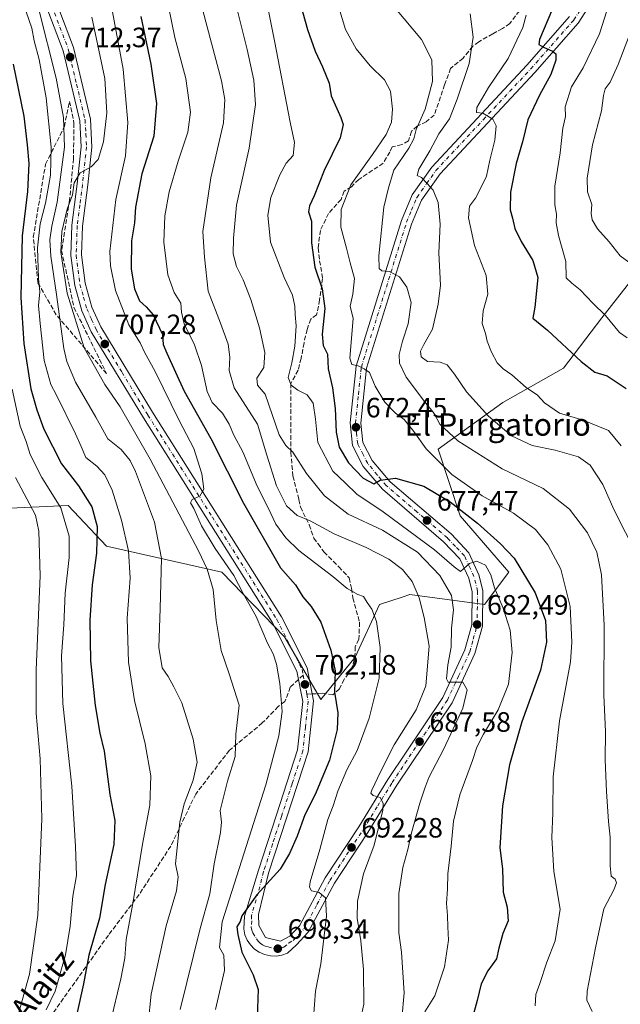
# Model space of a CAD drawing. Units: metres. Extents: x 621133 to 624600, y 4727180 to 4729554.
# Drawn here: x 621363 to 621578, y 4727972 to 4728325 of the extents above; entities that cross this region are included whole.
import ezdxf
from ezdxf.enums import TextEntityAlignment as Align

# ---------------------------------------------------------------- set-up
doc = ezdxf.new("R2010")
doc.units = ezdxf.units.M
doc.header["$MEASUREMENT"] = 0
doc.linetypes.add('DGN Style 3', pattern=[2.307223458686699, 1.648016756204785, -0.6592067024819142])
doc.linetypes.add('DGN Style 4', pattern=[2.6384748266838614, 1.318413404963828, -0.6592067024819142, 0.001648016756204785, -0.6592067024819142])
for name, color, linetype, lineweight in [('Carretera de calzada única Cxs', 7, 'Continuous', 13), ('Carretera de calzada única eje', 7, 'DGN Style 4', 0), ('Curva de nivel maestra', 30, 'Continuous', 30), ('Curva de nivel normal', 30, 'Continuous', 0), ('Matorral CxS', 135, 'Continuous', 0), ('Punto de cota en terreno', 7, 'Continuous', 0), ('Rótulo de punto de cota en terreno', 7, 'Continuous', 0), ('Senda', 7, 'DGN Style 3', 0), ('Senda no paivmentada conexión', 7, 'DGN Style 3', 0), ('Talud superficial', 30, 'DGN Style 3', 0), ('Texto cartográfico', 7, 'Continuous', 0)]:
    doc.layers.add(name, color=color, linetype=linetype, lineweight=lineweight)
doc.styles.add('Style-Arial', font='txt')

# ---------------------------------------------------------------- blocks, each defined once
blk = doc.blocks.new('*U11')
at = {"layer": 'Matorral CxS', "color": 135, "linetype": 'Continuous', "lineweight": 0}
blk.add_polyline3d([(621346.3652999997, 4728149.427100001, 746.9226999999955), (621380.3400999998, 4728150.8717, 729.2032999999938), (621394.0749000004, 4728136.4147, 724.3141999999935), (621435.2786999998, 4728127.016899999, 707.7606999999989), (621457.6882999997, 4728103.8849, 703.264599999995), (621470.6986999996, 4728081.4759, 701.9431000000042), (621482.9880999997, 4728096.655900001, 697.6438000000053), (621491.6633000001, 4728115.4507, 694.4364999999962), (621499.7455000002, 4728118.145300001, 692.3502000000008), (621502.5065000001, 4728119.0657, 691.5264000000025), (621529.2533, 4728115.4507, 681.6864999999962), (621537.9275000002, 4728127.0163, 677.7167000000045), (621520.5787000004, 4728147.257300001, 675.9630999999936), (621512.6283, 4728171.1121, 668.2372000000032), (621535.7605, 4728187.7379, 658.0607000000019), (621557.4467000002, 4728200.026699999, 651.5927999999985), (621571.1821, 4728218.0997, 645.5022000000026), (621589.2544999998, 4728241.2313, 636.6015000000043)], dxfattribs=at)
blk = doc.blocks.new('5PATER')
at = {"layer": 'Punto de cota en terreno', "linetype": 'Continuous', "lineweight": 0}
h = blk.add_hatch(color=51, dxfattribs=at)
edge = h.paths.add_edge_path()
edge.add_ellipse((0, 0), major_axis=(-0.1095731443231308, -0.1110710700762829), ratio=0.9994222409660322, start_angle=0, end_angle=360)

msp = doc.modelspace()

# ---------------------------------------------------------------- linework, layer by layer
at = {"layer": 'Carretera de calzada única Cxs', "color": 7, "linetype": 'Continuous', "lineweight": 13}
for points in [[(621568.5500999996, 4728332.670100001, 646.6579999999958), (621562.7301000003, 4728323.520099999, 648.370299999995), (621547.2100999998, 4728305.890100001, 651.5651000000071), (621513.3501000004, 4728269.590100001, 659.431700000001), (621506.7600999996, 4728260.190099999, 661.3812000000034), (621503.1601, 4728251.590100001, 662.8797999999952), (621487.0800999999, 4728200.0601, 670.1699999999983), (621485.0301000001, 4728180.4301, 672.8629999999976), (621485.7500999998, 4728173.5001, 673.7963000000018), (621489.0500999996, 4728167.0601, 674.5252999999939), (621495.4401000004, 4728159.4101, 675.776199999993), (621517.2600999996, 4728140.7501, 679.5007000000041), (621523.6700999998, 4728134.0001, 680.0276000000014), (621527.2600999996, 4728126.1501, 681.074299999993), (621528.6901000004, 4728120.520099999, 681.422900000005), (621528.4801000003, 4728107.710100001, 682.9517000000051), (621525.7801000001, 4728097.9301, 684.1092999999964), (621517.6401000004, 4728080.360099999, 686.0877999999939), (621497.8501000004, 4728050.8201, 689.6346000000049), (621487.5000999998, 4728033.940099999, 691.6704000000027), (621475.5701000001, 4728015.7601, 694.4723999999987), (621466.2100999998, 4727998.270099999, 697.8028999999951), (621462.0500999996, 4727993.7501, 699.0991000000067), (621458.7500999998, 4727990.770099999, 699.2872000000061), (621456.8000999996, 4727990.0601, 699.3794000000053), (621454.7301000003, 4727989.710100001, 699.5304000000033), (621452.6601, 4727989.7601, 699.5865999999951), (621450.6201, 4727990.220100001, 699.5880999999936), (621448.7100999998, 4727991.050100001, 699.6040999999968), (621446.9801000003, 4727992.220100001, 699.7400000000052), (621445.5301000001, 4727993.710100001, 699.9786000000023), (621444.3701, 4727995.4301, 700.1535000000003), (621443.5701000001, 4727997.350099999, 700.2367999999988), (621443.1401000004, 4727999.4001, 700.4762999999948), (621443.4401000004, 4728003.970100001, 700.8459000000004), (621448.3701, 4728020.380100001, 701.0641999999935), (621454.8300999999, 4728040.2601, 701.9021999999969), (621462.4101, 4728063.540100001, 702.1469999999972), (621464.2301000003, 4728080.8301, 702.7715000000027), (621462.1601, 4728091.6501, 702.818299999999), (621453.3000999996, 4728109.190099999, 703.8127999999998), (621407.2600999996, 4728182.2401, 707.2130000000034), (621388.6001000004, 4728213.0101, 708.2100999999967), (621385.2600999996, 4728220.630100001, 709.0577000000048), (621382.6901000004, 4728229.640100001, 708.7657000000036), (621381.3000999996, 4728240.420100001, 709.6521999999969), (621381.6901000004, 4728251.210100001, 710.0372000000062), (621383.5701000001, 4728266.050100001, 710.7595000000001), (621385.0000999998, 4728279.290100001, 711.5816000000051), (621384.5100999996, 4728288.600099999, 711.942200000005), (621378.5500999996, 4728313.6501, 713.2948999999935), (621368.9401000004, 4728339.1601, 715.1918000000006)], [(621568.5500999996, 4728332.670100001, 646.6579999999958), (621562.7301000003, 4728323.520099999, 648.370299999995), (621547.2100999998, 4728305.890100001, 651.5651000000071), (621513.3501000004, 4728269.590100001, 659.431700000001), (621506.7600999996, 4728260.190099999, 661.3812000000034), (621503.1601, 4728251.590100001, 662.8797999999952), (621487.0800999999, 4728200.0601, 670.1699999999983), (621485.0301000001, 4728180.4301, 672.8629999999976), (621485.7500999998, 4728173.5001, 673.7963000000018), (621489.0500999996, 4728167.0601, 674.5252999999939), (621495.4401000004, 4728159.4101, 675.776199999993), (621517.2600999996, 4728140.7501, 679.5007000000041), (621523.6700999998, 4728134.0001, 680.0276000000014), (621527.2600999996, 4728126.1501, 681.074299999993), (621528.6901000004, 4728120.520099999, 681.422900000005), (621528.4801000003, 4728107.710100001, 682.9517000000051), (621525.7801000001, 4728097.9301, 684.1092999999964), (621517.6401000004, 4728080.360099999, 686.0877999999939), (621497.8501000004, 4728050.8201, 689.6346000000049), (621487.5000999998, 4728033.940099999, 691.6704000000027), (621475.5701000001, 4728015.7601, 694.4723999999987), (621466.2100999998, 4727998.270099999, 697.8028999999951), (621462.0500999996, 4727993.7501, 699.0991000000067), (621458.7500999998, 4727990.770099999, 699.2872000000061), (621456.8000999996, 4727990.0601, 699.3794000000053), (621454.7301000003, 4727989.710100001, 699.5304000000033), (621452.6601, 4727989.7601, 699.5865999999951), (621450.6201, 4727990.220100001, 699.5880999999936), (621448.7100999998, 4727991.050100001, 699.6040999999968), (621446.9801000003, 4727992.220100001, 699.7400000000052), (621445.5301000001, 4727993.710100001, 699.9786000000023), (621444.3701, 4727995.4301, 700.1535000000003), (621443.5701000001, 4727997.350099999, 700.2367999999988), (621443.1401000004, 4727999.4001, 700.4762999999948), (621443.4401000004, 4728003.970100001, 700.8459000000004), (621448.3701, 4728020.380100001, 701.0641999999935), (621454.8300999999, 4728040.2601, 701.9021999999969), (621462.4101, 4728063.540100001, 702.1469999999972), (621464.2301000003, 4728080.8301, 702.7715000000027), (621462.1601, 4728091.6501, 702.818299999999), (621453.3000999996, 4728109.190099999, 703.8127999999998), (621407.2600999996, 4728182.2401, 707.2130000000034), (621388.6001000004, 4728213.0101, 708.2100999999967), (621385.2600999996, 4728220.630100001, 709.0577000000048), (621382.6901000004, 4728229.640100001, 708.7657000000036), (621381.3000999996, 4728240.420100001, 709.6521999999969), (621381.6901000004, 4728251.210100001, 710.0372000000062), (621383.5701000001, 4728266.050100001, 710.7595000000001), (621385.0000999998, 4728279.290100001, 711.5816000000051), (621384.5100999996, 4728288.600099999, 711.942200000005), (621378.5500999996, 4728313.6501, 713.2948999999935), (621368.9401000004, 4728339.1601, 715.1918000000006)], [(621372.4401000004, 4728340.7301, 714.8291999999929), (621382.2301000003, 4728314.770099999, 713.1848999999929), (621388.3201000001, 4728289.1601, 711.3666999999988), (621388.8300999999, 4728279.1801, 710.8813999999985), (621387.3701, 4728265.600099999, 710.499100000001), (621385.5301000001, 4728250.9001, 709.7152999999962), (621385.1401000004, 4728240.590100001, 709.2465999999987), (621386.4600999998, 4728230.420100001, 709.1315000000033), (621388.8701, 4728221.9301, 708.6122999999934), (621392.0100999996, 4728214.790100001, 708.5228000000062), (621410.5301000001, 4728184.2601, 707.2531000000017), (621456.6401000004, 4728111.090100001, 703.568299999999), (621465.8201000001, 4728092.890100001, 702.7085999999982), (621468.1001000004, 4728081.0001, 702.3420999999945), (621466.1700999998, 4728062.7401, 702.3135000000038), (621458.4801000003, 4728039.0801, 701.6692000000039), (621452.0500999996, 4728019.3301, 700.4881000000024), (621448.3901000004, 4728004.5601, 699.9787999999971), (621448.5100999996, 4728000.5801, 699.7241000000067), (621450.9801000003, 4727996.300100001, 699.3331999999937), (621456.2801000001, 4727994.9801, 698.7060999999958), (621459.6700999998, 4727996.8201, 698.210699999996), (621463.0701000001, 4728000.5101, 697.2713999999978), (621472.2801000001, 4728017.710100001, 694.4603999999963), (621484.2600999996, 4728036.0001, 691.9171999999963), (621494.6201, 4728052.880100001, 689.8880000000064), (621514.3000999996, 4728082.2501, 686.4606000000058), (621522.1901000004, 4728099.2501, 684.2669000000024), (621524.6700999998, 4728108.2501, 683.0170999999973), (621524.8501000004, 4728120.0801, 681.6824000000051), (621523.6401000004, 4728124.860099999, 680.9606000000058), (621520.4600999998, 4728131.8301, 680.3059000000068), (621514.6201, 4728137.970100001, 679.2688999999956), (621492.7100999998, 4728156.710100001, 675.9977000000072), (621485.8501000004, 4728164.9301, 674.9657000000007), (621482.0100999996, 4728172.390100001, 673.8570000000036), (621481.1901000004, 4728180.440099999, 673.0890999999974), (621483.3201000001, 4728200.8301, 670.4119000000064), (621499.5500999996, 4728252.9001, 662.8374999999943), (621503.3901000004, 4728262.0701, 661.2808999999979), (621510.3501000004, 4728272.0101, 659.6958000000013), (621544.3701, 4728308.460100001, 651.8488999999972), (621559.6700999998, 4728325.840100001, 648.3798999999999)], [(621372.4401000004, 4728340.7301, 714.8291999999929), (621382.2301000003, 4728314.770099999, 713.1848999999929), (621388.3201000001, 4728289.1601, 711.3666999999988), (621388.8300999999, 4728279.1801, 710.8813999999985), (621387.3701, 4728265.600099999, 710.499100000001), (621385.5301000001, 4728250.9001, 709.7152999999962), (621385.1401000004, 4728240.590100001, 709.2465999999987), (621386.4600999998, 4728230.420100001, 709.1315000000033), (621388.8701, 4728221.9301, 708.6122999999934), (621392.0100999996, 4728214.790100001, 708.5228000000062), (621410.5301000001, 4728184.2601, 707.2531000000017), (621456.6401000004, 4728111.090100001, 703.568299999999), (621465.8201000001, 4728092.890100001, 702.7085999999982), (621468.1001000004, 4728081.0001, 702.3420999999945), (621466.1700999998, 4728062.7401, 702.3135000000038), (621458.4801000003, 4728039.0801, 701.6692000000039), (621452.0500999996, 4728019.3301, 700.4881000000024), (621448.3901000004, 4728004.5601, 699.9787999999971), (621448.5100999996, 4728000.5801, 699.7241000000067), (621450.9801000003, 4727996.300100001, 699.3331999999937), (621456.2801000001, 4727994.9801, 698.7060999999958), (621459.6700999998, 4727996.8201, 698.210699999996), (621463.0701000001, 4728000.5101, 697.2713999999978), (621472.2801000001, 4728017.710100001, 694.4603999999963), (621484.2600999996, 4728036.0001, 691.9171999999963), (621494.6201, 4728052.880100001, 689.8880000000064), (621514.3000999996, 4728082.2501, 686.4606000000058), (621522.1901000004, 4728099.2501, 684.2669000000024), (621524.6700999998, 4728108.2501, 683.0170999999973), (621524.8501000004, 4728120.0801, 681.6824000000051), (621523.6401000004, 4728124.860099999, 680.9606000000058), (621520.4600999998, 4728131.8301, 680.3059000000068), (621514.6201, 4728137.970100001, 679.2688999999956), (621492.7100999998, 4728156.710100001, 675.9977000000072), (621485.8501000004, 4728164.9301, 674.9657000000007), (621482.0100999996, 4728172.390100001, 673.8570000000036), (621481.1901000004, 4728180.440099999, 673.0890999999974), (621483.3201000001, 4728200.8301, 670.4119000000064), (621499.5500999996, 4728252.9001, 662.8374999999943), (621503.3901000004, 4728262.0701, 661.2808999999979), (621510.3501000004, 4728272.0101, 659.6958000000013), (621544.3701, 4728308.460100001, 651.8488999999972), (621559.6700999998, 4728325.840100001, 648.3798999999999)]]:
    msp.add_polyline3d(points, dxfattribs=at)
at = {"layer": 'Carretera de calzada única eje', "color": 7, "linetype": 'DGN Style 4', "lineweight": 0, "extrusion": (0.9499077780665243, 0.1827550029511098, 0.2535267679458298), "elevation": 1454594.133703717, "flags": 128}
msp.add_lwpolyline([(4525530.399683711, -380507.6794074019), (4525526.967600918, -380507.7018403219), (4525523.441404737, -380507.6954309162)], dxfattribs=at)
at = {"layer": 'Carretera de calzada única eje', "color": 7, "linetype": 'DGN Style 4', "lineweight": 0}
for points in [[(621465.6946999999, 4728083.3871, 702.6600999999937), (621466.1700999998, 4728080.9101, 702.551900000006), (621465.2100999998, 4728071.770099999, 702.5083000000013), (621464.3000999996, 4728063.140100001, 702.2114000000003), (621460.4401000004, 4728051.3101, 702.1940000000033), (621456.6601, 4728039.670100001, 701.7544999999955), (621453.4401000004, 4728029.800100001, 701.1854000000022), (621450.2100999998, 4728019.840100001, 700.7678000000016), (621448.3701, 4728012.470100001, 700.434699999998), (621445.9200999998, 4728004.2601, 700.327900000004), (621445.9801000003, 4728002.2601, 700.1659000000072), (621445.8201000001, 4727999.9901, 700.0250999999989), (621446.0301000001, 4727998.970100001, 699.9089999999997), (621446.4401000004, 4727998.0101, 699.7638000000006), (621447.6700999998, 4727995.860099999, 699.5509000000021), (621448.2600999996, 4727995.0001, 699.5111000000034), (621448.9801000003, 4727994.2601, 699.444399999993), (621449.8501000004, 4727993.670100001, 699.3487000000023), (621450.8000999996, 4727993.2601, 699.2348999999958), (621451.8201000001, 4727993.020099999, 699.1098000000056), (621454.4600999998, 4727992.360099999, 698.937699999995), (621455.5100999996, 4727992.340100001, 698.8928000000016), (621456.5301000001, 4727992.5101, 698.8059999999969), (621457.5100999996, 4727992.880100001, 698.7311000000045), (621459.1700999998, 4727994.350099999, 698.7109999999957), (621460.8501000004, 4727995.270099999, 698.5458999999975), (621462.9401000004, 4727997.550100001, 697.7087000000029), (621464.6401000004, 4727999.390100001, 697.4900000000052), (621469.3201000001, 4728008.130100001, 695.8770999999979), (621473.9200999998, 4728016.7301, 694.492499999993), (621479.9200999998, 4728025.880100001, 693.1959000000061), (621485.8701, 4728034.970100001, 691.7676000000065), (621491.0500999996, 4728043.4101, 690.7369999999937), (621496.2301000003, 4728051.840100001, 689.7404999999999), (621506.0701000001, 4728066.520099999, 688.0127000000066), (621515.9801000003, 4728081.3101, 686.2330999999976), (621519.9200999998, 4728089.8101, 685.2599999999948), (621523.9801000003, 4728098.590100001, 684.1447000000044), (621525.2301000003, 4728103.090100001, 683.5308999999979), (621526.5701000001, 4728107.9801, 683.0313000000025), (621526.7801000001, 4728120.300100001, 681.5915999999997), (621525.4600999998, 4728125.5101, 680.9943000000058), (621523.8501000004, 4728128.9901, 680.5016999999935), (621522.0701000001, 4728132.9101, 680.1315999999933), (621518.8501000004, 4728136.290100001, 679.6925999999949), (621515.9401000004, 4728139.350099999, 679.3334999999934), (621505.0301000001, 4728148.6801, 677.7590999999958), (621494.0701000001, 4728158.0601, 675.8203000000067), (621490.8901000004, 4728161.880100001, 675.2170000000042), (621487.4600999998, 4728165.9901, 674.5678000000044), (621485.8000999996, 4728169.210100001, 674.286500000002), (621483.8901000004, 4728172.9301, 673.7307000000001), (621483.4600999998, 4728176.970100001, 673.1579999999958), (621483.1001000004, 4728180.4301, 672.7323999999935), (621484.1700999998, 4728190.630100001, 671.4150999999983), (621485.1901000004, 4728200.4301, 670.295299999998), (621493.3201000001, 4728226.4801, 666.4357000000019), (621501.3501000004, 4728252.2401, 662.8537999999971), (621503.1401000004, 4728256.550100001, 661.993100000007), (621505.0701000001, 4728261.130100001, 661.2945999999939), (621508.5500999996, 4728266.090100001, 660.3117000000057), (621511.8501000004, 4728270.800100001, 659.469299999997), (621528.8501000004, 4728289.020099999, 655.8793000000006), (621545.8000999996, 4728307.170100001, 651.6589999999997), (621561.2100999998, 4728324.6801, 648.3537999999971), (621564.1001000004, 4728329.2501, 647.5893000000069)], [(621375.5000999998, 4728327.1801, 714.2234000000027), (621380.3901000004, 4728314.210100001, 713.2225999999937), (621383.3701, 4728301.6801, 712.2890999999945), (621386.4101, 4728288.880100001, 711.602899999998), (621386.6700999998, 4728283.9001, 711.3506999999955), (621386.9200999998, 4728279.2401, 711.0578999999999), (621385.4801000003, 4728265.8301, 710.623900000006), (621384.5500999996, 4728258.470100001, 710.1741999999941), (621383.6001000004, 4728251.050100001, 709.5883000000031), (621383.2301000003, 4728240.5101, 709.0662000000011), (621384.5701000001, 4728230.020099999, 708.931899999996), (621385.8701, 4728225.5101, 708.8472999999941), (621387.0701000001, 4728221.270099999, 708.4820000000037), (621388.7301000003, 4728217.470100001, 708.3779999999971), (621390.3201000001, 4728213.9001, 708.3136999999988), (621399.6401000004, 4728198.5101, 707.6949000000022), (621408.8901000004, 4728183.2501, 707.1364999999934), (621431.9200999998, 4728146.7301, 705.2296000000061), (621454.9801000003, 4728110.140100001, 703.6542999999947), (621459.3901000004, 4728101.360099999, 703.2369999999937), (621463.9801000003, 4728092.2601, 702.6964000000008), (621464.3761, 4728090.2193, 702.6756000000024)]]:
    msp.add_polyline3d(points, dxfattribs=at)
at = {"layer": 'Curva de nivel maestra', "color": 30, "linetype": 'Continuous', "lineweight": 30, "flags": 128}
for points, elevation in [([(621462.8799999999, 4728332.470100001), (621465.9400000004, 4728321.200099999), (621468.7400000002, 4728313.4301), (621471.25, 4728307.860099999), (621473.6500000004, 4728302.090100001), (621474.3499999996, 4728297.4901), (621477.7999999998, 4728289.7601), (621478.6799999997, 4728287.190099999), (621477.6600000003, 4728282.420100001), (621471.8799999999, 4728270.8301), (621468.3499999996, 4728261.720100001), (621466.5999999996, 4728258.1601), (621466.3300000001, 4728256.030099999), (621467.3499999996, 4728252.6501), (621467.3200000003, 4728244.890100001), (621468.6200000001, 4728236.220100001), (621471.1399999997, 4728228.4901), (621472.0800000001, 4728221.460100001), (621471.1500000004, 4728212.2401), (621471.54, 4728208.110099999), (621473.0999999996, 4728205.0801), (621473.3399999999, 4728199.840100001), (621474.8600000005, 4728193.0601), (621475.8099999996, 4728185.590100001), (621476.1399999997, 4728177.100099999), (621477.2699999996, 4728171.800100001), (621480.6100000005, 4728166.200099999), (621485.8300000001, 4728160.6501), (621489.6799999997, 4728158.700099999), (621491.9299999997, 4728159.9901), (621497.3499999996, 4728160.710100001), (621507.5899999999, 4728157.840100001), (621516.9800000006, 4728152.280099999), (621526.7100000001, 4728144.640100001), (621535, 4728137.200099999), (621539.7800000003, 4728132.040100001), (621547.3399999999, 4728119.620100001), (621551.0800000001, 4728109.770099999), (621551.4400000004, 4728102.0601), (621549.2400000002, 4728092.0001), (621542.6200000001, 4728073.5001), (621538.2199999997, 4728058.110099999), (621535.6399999997, 4728043.450099999), (621534.7100000001, 4728028.450099999), (621535.6399999997, 4728020.920100001), (621535.9400000004, 4728012.5601), (621537.2999999998, 4728007.2301), (621537.6799999997, 4728002.3301), (621535.79, 4727997.7601), (621534.3399999999, 4727992.520099999), (621533.4800000006, 4727988.700099999), (621530.4299999997, 4727984.390100001), (621528.0499999998, 4727979.8201), (621526.5999999996, 4727973.790100001), (621524.54, 4727966.450099999)], 675), ([(621553.5800000001, 4728328.5801), (621548.9500000002, 4728317.640100001), (621548.7100000001, 4728315.9101), (621550.3300000001, 4728314.9301), (621553.5999999996, 4728313.4901), (621554.7400000002, 4728312.530099999), (621554.7199999997, 4728310.3201), (621552.9900000002, 4728305.140100001), (621548.8799999999, 4728297.7301), (621544.7599999999, 4728288.880100001), (621542.7999999998, 4728281.0701), (621540.54, 4728273.2301), (621538.4699999997, 4728263.090100001), (621538.4400000004, 4728256.7601), (621539.2400000002, 4728253.7601), (621540.0700000003, 4728250.090100001), (621542.3200000003, 4728245.420100001), (621546.4800000006, 4728238.540100001), (621548.3200000003, 4728232.440099999), (621547.2199999997, 4728221.850099999), (621546.5700000003, 4728217.9901), (621551.79, 4728213.630100001), (621563.7400000002, 4728202.4101), (621568.7199999997, 4728198.670100001), (621573.0800000001, 4728197.360099999), (621579.8399999999, 4728192.790100001)], 650), ([(621406.3099999996, 4728325.880100001), (621409.9699999997, 4728308.850099999), (621411.9199999999, 4728294.7301), (621410.9500000002, 4728283.0601), (621406.7599999999, 4728269.5601), (621404.4900000002, 4728257.6801), (621404.0999999996, 4728252.030099999), (621403.0199999996, 4728245.610099999), (621402.8799999999, 4728235.5001), (621404.04, 4728228.440099999), (621405.8799999999, 4728224.200099999), (621408.2699999996, 4728221.9901), (621410.7999999998, 4728219.110099999), (621414.0800000001, 4728212.090100001), (621414.2999999998, 4728208.520099999), (621415.6399999997, 4728205.4101), (621421.8799999999, 4728191.8101), (621431.4199999999, 4728174.9001), (621443.0700000003, 4728151.7401), (621456.2300000006, 4728128.6501), (621461.6299999999, 4728122.5701), (621464.3200000003, 4728118.2601), (621467.2199999997, 4728114.8301), (621470.6500000004, 4728109.1801), (621474.2300000006, 4728099.1601), (621475.8099999996, 4728091.780099999), (621475.5999999996, 4728084.110099999), (621476.7300000006, 4728076.780099999), (621476.54, 4728070.780099999), (621473.75, 4728059.780099999), (621468.6799999997, 4728047.550100001), (621464.9699999997, 4728040.220100001), (621462.2199999997, 4728032.550100001), (621459.5, 4728026.440099999), (621456.2199999997, 4728020.800100001), (621447.8099999996, 4728011.5801), (621442.4299999997, 4728004.140100001), (621441.8799999999, 4728002.110099999), (621440.6500000004, 4728000.110099999), (621440.9800000006, 4727997.360099999), (621442.4800000006, 4727991.110099999), (621446.5499999998, 4727983.040100001), (621448.3399999999, 4727977.7401), (621447.7999999998, 4727964.420100001)], 699.9999999999999), ([(621360.75, 4728308.800100001), (621364.5499999998, 4728290.170100001), (621365.7199999997, 4728279.920100001), (621366.2699999996, 4728273.3301), (621365.79, 4728263.3201), (621363.8700000001, 4728247.460100001), (621363.3899999997, 4728225.300100001), (621364.5099999999, 4728208.920100001), (621366.9600000001, 4728192.610099999), (621369.1200000001, 4728185.1601), (621371.6699999999, 4728178.290100001), (621377.9500000002, 4728165.840100001), (621384.04, 4728157.920100001), (621388.7800000003, 4728150.470100001), (621390.7800000003, 4728143.4301), (621390.5099999999, 4728133.870100001), (621388.9800000006, 4728122.530099999), (621388.0599999996, 4728109.870100001), (621388.4000000004, 4728095.390100001), (621390.0199999996, 4728079.350099999), (621391.7300000006, 4728069.420100001), (621393.1799999997, 4728062.960100001), (621395.2400000002, 4728047.520099999), (621397, 4728038.170100001), (621396.6600000003, 4728029.600099999), (621393.6500000004, 4728015.3201), (621391.5599999996, 4728003.2301), (621387.7300000006, 4727989.9801), (621385.8600000005, 4727979.7601), (621383.3200000003, 4727968.4101)], 725)]:
    msp.add_lwpolyline(points, dxfattribs=dict(at, elevation=elevation))
at = {"layer": 'Curva de nivel normal', "color": 30, "linetype": 'Continuous', "lineweight": 0, "flags": 128}
for points, elevation in [([(621426.4600000001, 4728335.7301), (621435.1399999997, 4728302.840100001), (621436.4299999997, 4728296.170100001), (621435.8600000005, 4728287.780099999), (621431.4000000004, 4728268.1801), (621428.5599999996, 4728248.950099999), (621429.0700000003, 4728239.7301), (621430.3899999997, 4728227.6501), (621434.8799999999, 4728216.170100001), (621437.5800000001, 4728208.640100001), (621438.1200000001, 4728204.0101), (621437.9900000002, 4728199.2301), (621439.7300000006, 4728193.0001), (621448.1100000005, 4728180.040100001), (621451.3899999997, 4728168.960100001), (621454.7999999998, 4728157.970100001), (621458.4400000004, 4728150.840100001), (621462.2000000002, 4728147.3201), (621466.9199999999, 4728145.380100001), (621475.4900000002, 4728140.780099999), (621486.9500000002, 4728135.890100001), (621495.0499999998, 4728131.6601), (621499.9400000004, 4728128.020099999), (621503.3099999996, 4728123.7501), (621505.8200000003, 4728117.890100001), (621507.6299999999, 4728110.890100001), (621509.4199999999, 4728100.640100001), (621508.2400000002, 4728086.370100001), (621504.7800000003, 4728077.8101), (621496.9000000004, 4728065.2401), (621492.0800000001, 4728055.5801), (621488.9000000004, 4728049.050100001), (621488.6399999997, 4728047.9801), (621489.4000000004, 4728047.140100001), (621491.9199999999, 4728046.440099999), (621492.9800000006, 4728044.360099999), (621492.8700000001, 4728041.9001), (621489.7800000003, 4728029.360099999), (621486, 4728019.120100001), (621483.8399999999, 4728009.360099999), (621483.7000000002, 4728003.280099999), (621485.04, 4727995.120100001), (621485.9900000002, 4727984.940099999), (621486.1399999997, 4727972.450099999), (621485.04, 4727967.450099999)], 690), ([(621450.8200000003, 4728333.950099999), (621454.1900000004, 4728317.130100001), (621459.7699999996, 4728288.090100001), (621461.29, 4728280.780099999), (621460.8300000001, 4728276.170100001), (621458.3600000005, 4728273.4301), (621456.0599999996, 4728269.2301), (621452.8799999999, 4728261.1501), (621451.7699999996, 4728254.780099999), (621452.7599999999, 4728245.110099999), (621457.5499999998, 4728232.4901), (621460.5999999996, 4728226.190099999), (621461.4500000002, 4728222.300100001), (621461.5599999996, 4728219.2501), (621461.8899999997, 4728215.1601), (621461.3600000005, 4728207.890100001), (621460.3399999999, 4728201.960100001), (621459.0800000001, 4728196.7301), (621460.0800000001, 4728193.960100001), (621462.5, 4728192.220100001), (621465.8200000003, 4728190.550100001), (621467.9199999999, 4728187.4801), (621468.8200000003, 4728181.770099999), (621469.6299999999, 4728173.4101), (621474.9699999997, 4728163.2501), (621479.3899999997, 4728159.0001), (621483.54, 4728154.970100001), (621493.04, 4728148.600099999), (621511.3099999996, 4728135.0801), (621518.4199999999, 4728129.0001), (621520.6200000001, 4728127.2601), (621523.8300000001, 4728130.1801), (621526.4600000001, 4728131.050100001), (621529.6299999999, 4728129.520099999), (621531.5199999996, 4728126.0801), (621532.79, 4728121.4901), (621535.9299999997, 4728114.200099999), (621538.4500000002, 4728106.350099999), (621539.1600000003, 4728098.340100001), (621537.7999999998, 4728087.0001), (621534.1500000004, 4728077.780099999), (621528.8899999997, 4728069.110099999), (621526.54, 4728064.4001), (621524.9600000001, 4728059.620100001), (621520.4500000002, 4728047.4001), (621518.1399999997, 4728038.020099999), (621517.3499999996, 4728029.0101), (621516.1600000003, 4728019.100099999), (621516.0199999996, 4728013.7601), (621515.6600000003, 4728008.470100001), (621516.04, 4728004.1601), (621516.1100000005, 4728000.200099999), (621516.2999999998, 4727995.440099999), (621514.8700000001, 4727985.870100001), (621511.4900000002, 4727975.450099999), (621507.9199999999, 4727969.790100001)], 680), ([(621364.3300000001, 4728330.6501), (621367.4100000003, 4728321.6601), (621368.2000000002, 4728317.120100001), (621370.0300000003, 4728310.550100001), (621372.4400000004, 4728296.800100001), (621374.2699999996, 4728279.090100001), (621374.0899999999, 4728269.170100001), (621372.2300000006, 4728259.090100001), (621370.3399999999, 4728251.7601), (621369.3600000005, 4728243.090100001), (621369.7599999999, 4728232.090100001), (621370.2000000002, 4728227.420100001), (621369.79, 4728222.420100001), (621370.3700000001, 4728216.090100001), (621371.8200000003, 4728202.7601), (621374.1200000001, 4728194.200099999), (621376.1699999999, 4728190.370100001), (621382.9400000004, 4728176.530099999), (621385.0599999996, 4728171.9801), (621386.7100000001, 4728168.140100001), (621390.5800000001, 4728164.960100001), (621393.4400000004, 4728161.840100001), (621396.04, 4728156.420100001), (621399.4100000003, 4728145.670100001), (621401.9000000004, 4728134.6801), (621402.5700000003, 4728124.890100001), (621401.4100000003, 4728110.600099999), (621401.9000000004, 4728094.9001), (621404.1399999997, 4728081.1501), (621407.9299999997, 4728065.620100001), (621409.9299999997, 4728054.200099999), (621409.5700000003, 4728043.690099999), (621406.9600000001, 4728029.7501), (621403.5, 4728008.540100001), (621401.1600000003, 4727995.5801), (621400.6100000005, 4727988.920100001), (621399.1900000004, 4727981.600099999), (621395.4500000002, 4727966.100099999)], 719.9999999999999), ([(621369.75, 4728328.8301), (621376.0599999996, 4728303.880100001), (621378.6399999997, 4728289.7601), (621379.0099999999, 4728279.090100001), (621376.4600000001, 4728259.4101), (621374.5599999996, 4728250.840100001), (621373.8399999999, 4728246.030099999), (621374.1799999997, 4728240.170100001), (621376.1900000004, 4728226.450099999), (621378.7999999998, 4728207.090100001), (621379.8399999999, 4728202.460100001), (621382.9800000006, 4728195.040100001), (621390.2400000002, 4728182.540100001), (621394.5499999998, 4728174.8101), (621399.3200000003, 4728171.0001), (621402.54, 4728166.960100001), (621404.4800000006, 4728163.030099999), (621411.2300000006, 4728144.9001), (621413.6799999997, 4728131.940099999), (621413.3099999996, 4728114.100099999), (621412.8099999996, 4728100.100099999), (621414.0300000003, 4728092.800100001), (621416.1200000001, 4728089.6801), (621418.1299999999, 4728086.0601), (621421, 4728080.280099999), (621425.0300000003, 4728067.300100001), (621426.4400000004, 4728059.040100001), (621425.0199999996, 4728052.630100001), (621421.8899999997, 4728044.1601), (621420.2800000003, 4728037.5701), (621418.7599999999, 4728022.700099999), (621419.7000000002, 4728018.110099999), (621419.1399999997, 4728013.050100001), (621415.3799999999, 4728000.550100001), (621410.0199999996, 4727976.0601), (621407.9000000004, 4727955.120100001)], 715), ([(621395.8200000003, 4728329.470100001), (621400.0099999999, 4728307.020099999), (621401.75, 4728287.960100001), (621400.8300000001, 4728276.090100001), (621397.4400000004, 4728260.360099999), (621395.3200000003, 4728241.8101), (621395.5199999996, 4728236.710100001), (621397.2999999998, 4728227.8301), (621402.0999999996, 4728215.590100001), (621406.0599999996, 4728209.140100001), (621407.6299999999, 4728205.840100001), (621411.4800000006, 4728198.9001), (621420.0999999996, 4728181.380100001), (621425.2400000002, 4728171.2601), (621428.1699999999, 4728162.2501), (621428.8899999997, 4728156.800100001), (621427.4600000001, 4728154.2601), (621424.7400000002, 4728153.0101), (621424.1399999997, 4728151.890100001), (621425.29, 4728149.880100001), (621428.0800000001, 4728143.6801), (621432.9000000004, 4728135.5001), (621439.5599999996, 4728125.8201), (621442.8899999997, 4728119.4801), (621447.5700000003, 4728111.190099999), (621451.6100000005, 4728101.700099999), (621453.6200000001, 4728097.870100001), (621454.8200000003, 4728094.170100001), (621456.0999999996, 4728087.220100001), (621456.8899999997, 4728077.200099999), (621455.7400000002, 4728068.540100001), (621451.0300000003, 4728050.9801), (621435.4500000002, 4728001.970100001), (621434.5, 4727992.780099999), (621436.0499999998, 4727989.970100001), (621436.3099999996, 4727984.590100001), (621433.0199999996, 4727970.590100001)], 705), ([(621416.1900000004, 4728329.4301), (621418.5099999999, 4728318.420100001), (621422.4299999997, 4728303.6801), (621424.0800000001, 4728291.670100001), (621423.1799999997, 4728284.540100001), (621419.6500000004, 4728274.110099999), (621416.4800000006, 4728263.1801), (621414.8700000001, 4728254.530099999), (621414.5999999996, 4728245.140100001), (621416.0300000003, 4728233.420100001), (621418.3200000003, 4728227.1501), (621420.6900000004, 4728223.3301), (621420.8399999999, 4728220.090100001), (621421.7999999998, 4728215.960100001), (621425.54, 4728208.460100001), (621428.0599999996, 4728200.970100001), (621430.04, 4728191.7401), (621431.9100000003, 4728187.720100001), (621435.5, 4728183.9001), (621437.9400000004, 4728180.0101), (621439.6299999999, 4728176.100099999), (621442.7699999996, 4728170.170100001), (621447.9100000003, 4728157.840100001), (621451.8700000001, 4728150.140100001), (621454.6699999999, 4728144.1801), (621458.2400000002, 4728139.3201), (621462.8399999999, 4728134.780099999), (621474.9699999997, 4728125.5701), (621480.1399999997, 4728121.190099999), (621483.9000000004, 4728119.0701), (621485.9800000006, 4728118.4101), (621487.25, 4728116.2401), (621488.9699999997, 4728113.8301), (621490.5700000003, 4728109.360099999), (621491.9000000004, 4728100.140100001), (621491.6100000005, 4728089.100099999), (621487.9400000004, 4728074.780099999), (621483.6399999997, 4728063.2601), (621480.0599999996, 4728056.380100001), (621476.7699999996, 4728048.7601), (621475.0700000003, 4728043.450099999), (621473.2300000006, 4728038.610099999), (621470.3200000003, 4728027.780099999), (621466.9400000004, 4728016.2401), (621466.6200000001, 4728014.350099999), (621467.3399999999, 4728013.0801), (621470.0599999996, 4728012.420100001), (621472.4199999999, 4728010.4801), (621472.7800000003, 4728003.970100001), (621470.7599999999, 4727986.9801), (621468.8499999996, 4727977.1501), (621468.04, 4727967.5701)], 694.9999999999999), ([(621547.3200000003, 4727971.9001), (621547.6399999997, 4727975.9001), (621549.0700000003, 4727979.9101), (621551.54, 4727987.5701), (621554.5, 4727995.110099999), (621556.2599999999, 4728006.440099999), (621554.0800000001, 4728019.940099999), (621553.3499999996, 4728032.120100001), (621553.7100000001, 4728040.940099999), (621553.7599999999, 4728053.780099999), (621556.0599999996, 4728073.9101), (621559.9600000001, 4728095.020099999), (621560.4400000004, 4728102.020099999), (621559.8499999996, 4728114.800100001), (621556.4699999997, 4728128.0801), (621551.8600000005, 4728136.800100001), (621547.4100000003, 4728142.3201), (621539.5499999998, 4728148.1501), (621528.4000000004, 4728154.340100001), (621517.54, 4728161.9901), (621508.3499999996, 4728171.2301), (621504.0099999999, 4728177.4101), (621500.4800000006, 4728181.6601), (621497.3600000005, 4728183.970100001), (621493.5700000003, 4728187.840100001), (621490.1100000005, 4728193.620100001), (621488.0899999999, 4728198.540100001), (621486.1600000003, 4728199.860099999), (621484.0300000003, 4728200.9001), (621481.7699999996, 4728201.420100001), (621481.1200000001, 4728203.640100001), (621482.2599999999, 4728217.8101), (621481.1600000003, 4728222.300100001), (621482.0999999996, 4728226.4801), (621482.6900000004, 4728232.090100001), (621481.1399999997, 4728237.770099999), (621479.8300000001, 4728242.9801), (621477.8099999996, 4728250.5101), (621477.9299999997, 4728256.790100001), (621481.3899999997, 4728265.690099999), (621489.2100000001, 4728276.460100001), (621494.0499999998, 4728283.640100001), (621495.9800000006, 4728288.090100001), (621496.3099999996, 4728292.7601), (621495.5599999996, 4728299.210100001), (621493.4199999999, 4728303.2401), (621488.3300000001, 4728308.2301), (621483.2999999998, 4728314.300100001), (621479.5800000001, 4728321.190099999), (621477.1600000003, 4728329.0801)], 670), ([(621567.7699999996, 4727969.8201), (621565.7999999998, 4727973.960100001), (621565.9199999999, 4727977.1501), (621568.8899999997, 4727992.640100001), (621571.8700000001, 4728006.620100001), (621575.4400000004, 4728013.4101), (621576.4600000001, 4728015.940099999), (621575.9000000004, 4728017.1601), (621574.4900000002, 4728018.300100001), (621574.1200000001, 4728022.0801), (621574.1799999997, 4728032.2301), (621573.5899999999, 4728037.9101), (621572.8099999996, 4728048.530099999), (621572.4000000004, 4728059.9301), (621572.4500000002, 4728070.020099999), (621571.8499999996, 4728083.040100001), (621572, 4728108.140100001), (621571.0199999996, 4728126.140100001), (621569.3399999999, 4728134.190099999), (621566.04, 4728141.090100001), (621559.6399999997, 4728149.590100001), (621550.2199999997, 4728156.950099999), (621535.5499999998, 4728164.0001), (621519.7300000006, 4728174.040100001), (621513.29, 4728179.970100001), (621511.25, 4728183.870100001), (621507.7699999996, 4728188.1801), (621501.2400000002, 4728196.870100001), (621498.79, 4728201.8301), (621498.7199999997, 4728204.920100001), (621499.8799999999, 4728209.710100001), (621501.9900000002, 4728215.940099999), (621503.04, 4728223.540100001), (621501.4100000003, 4728229.090100001), (621498.7800000003, 4728232.710100001), (621495.3200000003, 4728234.690099999), (621492.5499999998, 4728234.890100001), (621491.5300000003, 4728235.7401), (621491.4900000002, 4728240.3101), (621493.2599999999, 4728257.710100001), (621494.8499999996, 4728264.550100001), (621496.7999999998, 4728270.9301), (621502.1600000003, 4728278.7501), (621503.9900000002, 4728282.1501), (621504.8200000003, 4728285.440099999), (621508, 4728292.780099999), (621510.6100000005, 4728302.5701), (621510.4500000002, 4728310.370100001), (621506.75, 4728317.670100001), (621497.4299999997, 4728328.690099999)], 665), ([(621573.7599999999, 4728330.530099999), (621570.3899999997, 4728319.720100001), (621564.54, 4728307.540100001), (621560.3399999999, 4728300.700099999), (621558.0999999996, 4728293.620100001), (621558.1799999997, 4728290.130100001), (621557.2100000001, 4728285.970100001), (621556.2999999998, 4728277.1601), (621554.3499999996, 4728265.1801), (621554.3300000001, 4728258.550100001), (621554.9900000002, 4728255.1601), (621554.8200000003, 4728252.0801), (621555.6399999997, 4728247.5001), (621558.2800000003, 4728238.220100001), (621558.4400000004, 4728232.380100001), (621560.5, 4728230.440099999), (621563.3899999997, 4728228.120100001), (621567.9400000004, 4728223.3301), (621572.4800000006, 4728218.880100001), (621577.4800000006, 4728212.870100001), (621580.2400000002, 4728210.890100001)], 645), ([(621388.8799999999, 4728325.700099999), (621393.4400000004, 4728303.7601), (621394.2400000002, 4728291.420100001), (621392.9400000004, 4728281.090100001), (621391.0899999999, 4728274.7601), (621388.5700000003, 4728272.120100001), (621384.6500000004, 4728269.940099999), (621382.5199999996, 4728266.360099999), (621381.8600000005, 4728262.120100001), (621380, 4728256.960100001), (621378.1200000001, 4728248.9301), (621377.7800000003, 4728241.5801), (621379.9900000002, 4728226.9001), (621386.0700000003, 4728207.300100001), (621393.4199999999, 4728194.2501), (621399, 4728186.200099999), (621409.7000000002, 4728167.4801), (621426.9500000002, 4728134.6501), (621430.0499999998, 4728128.110099999), (621432.1699999999, 4728120.8201), (621433.2400000002, 4728109.800100001), (621435.0199999996, 4728099.020099999), (621437.9000000004, 4728090.7401), (621441.5, 4728079.440099999), (621440.3399999999, 4728069.110099999), (621440.1200000001, 4728061.0601), (621437.3099999996, 4728052.300100001), (621434.7199999997, 4728041.840100001), (621435.1600000003, 4728037.610099999), (621434.8399999999, 4728033.950099999), (621432.5899999999, 4728022.6501), (621431, 4728012.0101), (621427.5499999998, 4727999.600099999), (621420.4100000003, 4727970.540100001)], 710), ([(621440.7999999998, 4728328.420100001), (621444.3799999999, 4728314.100099999), (621446.7400000002, 4728303.090100001), (621447.3399999999, 4728294.420100001), (621445.1100000005, 4728278.7601), (621440.5999999996, 4728258.3301), (621439.5099999999, 4728246.540100001), (621439.3399999999, 4728240.9301), (621440.5999999996, 4728236.4001), (621442.9199999999, 4728231.6801), (621445.6299999999, 4728224.620100001), (621448.7400000002, 4728214.440099999), (621450.6299999999, 4728205.640100001), (621450.2699999996, 4728200.2401), (621447.8399999999, 4728196.4301), (621448.0199999996, 4728193.9301), (621450.8399999999, 4728190.780099999), (621455.7800000003, 4728176.2401), (621458.1799999997, 4728172.3301), (621460.7000000002, 4728169.970100001), (621465.5499999998, 4728162.3201), (621472, 4728154.350099999), (621480.5199999996, 4728147.860099999), (621492.8099999996, 4728142.090100001), (621505.2400000002, 4728134.1801), (621513.2999999998, 4728125.9101), (621517.4299999997, 4728118.6601), (621518.1500000004, 4728113.5701), (621517.4100000003, 4728107.050100001), (621517.2699999996, 4728100.200099999), (621516.0899999999, 4728093.890100001), (621515.7000000002, 4728088.940099999), (621516.25, 4728087.7601), (621517.1100000005, 4728087.690099999), (621521.5199999996, 4728087.6801), (621523.0099999999, 4728084.960100001), (621521.4600000001, 4728078.4301), (621514.5800000001, 4728063.590100001), (621509.2699999996, 4728053.5601), (621507.9100000003, 4728049.8101), (621506.0800000001, 4728044.440099999), (621503.1399999997, 4728033.780099999), (621501.7699999996, 4728027.780099999), (621499.9699999997, 4728021.440099999), (621498.54, 4728012.110099999), (621498.6399999997, 4728003.110099999), (621498.5700000003, 4727998.0001), (621499.54, 4727991.140100001), (621500.4600000001, 4727976.5601), (621499.7199999997, 4727967.2601)], 685), ([(621524.0999999996, 4728326.870100001), (621525.1799999997, 4728318.4801), (621523.7400000002, 4728309.0801), (621519.4100000003, 4728296.340100001), (621516.7000000002, 4728289.2301), (621512.9400000004, 4728283.960100001), (621509.6900000004, 4728277.870100001), (621505.7999999998, 4728271.2401), (621505.1900000004, 4728268.9901), (621506.7599999999, 4728268.280099999), (621508.7000000002, 4728266.190099999), (621510.9199999999, 4728263.7601), (621512.7100000001, 4728259.370100001), (621513.4199999999, 4728251.540100001), (621512.8799999999, 4728241.370100001), (621513.5199999996, 4728229.7601), (621512.7000000002, 4728222.9101), (621510.6699999999, 4728214.020099999), (621507.5199999996, 4728208.5701), (621506.2999999998, 4728206.090100001), (621506.5899999999, 4728204.0801), (621508.8300000001, 4728202.440099999), (621513.4100000003, 4728202.1501), (621515.9100000003, 4728201.220100001), (621518.5599999996, 4728197.860099999), (621522.8399999999, 4728191.5601), (621530.6399999997, 4728182.940099999), (621538.8799999999, 4728175.8201), (621546.2999999998, 4728172.390100001), (621554.4800000006, 4728170.710100001), (621562.8600000005, 4728168.360099999), (621567.0099999999, 4728165.3101), (621571.5700000003, 4728158.4001), (621575.6299999999, 4728149.280099999), (621583.6399999997, 4728133.2601)], 660), ([(621544.0700000003, 4728326.3201), (621542.9600000001, 4728321.9101), (621537.75, 4728310.8201), (621530.6600000003, 4728300.460100001), (621526.4900000002, 4728293.3101), (621526.4199999999, 4728291.590100001), (621528.6200000001, 4728291.2501), (621532.2199999997, 4728289.110099999), (621533.4000000004, 4728286.800100001), (621532.9500000002, 4728281.6501), (621531.1200000001, 4728274.440099999), (621529.9400000004, 4728268.710100001), (621528.1600000003, 4728265.050100001), (621526.04, 4728260.940099999), (621523.8799999999, 4728258.0001), (621523.5300000003, 4728253.790100001), (621525.5999999996, 4728243.9301), (621529.8200000003, 4728233.190099999), (621530.3799999999, 4728226.4801), (621528.79, 4728220.520099999), (621528.4299999997, 4728216.090100001), (621529.6299999999, 4728212.420100001), (621530.2199999997, 4728209.690099999), (621531.7699999996, 4728205.7401), (621533.75, 4728202.020099999), (621535.8700000001, 4728199.8101), (621539.04, 4728197.640100001), (621544.1399999997, 4728193.0801), (621548.1399999997, 4728190.420100001), (621550.6799999997, 4728187.620100001), (621556.04, 4728183.940099999), (621564.4800000006, 4728181.470100001), (621573.6100000005, 4728177.7501), (621578.1399999997, 4728172.2401)], 655), ([(621582.6299999999, 4728323.360099999), (621577.0800000001, 4728308.7601), (621574.1600000003, 4728302.420100001), (621572.4000000004, 4728299.960100001), (621571.7699999996, 4728297.6601), (621571.04, 4728292.1601), (621567.8899999997, 4728280.020099999), (621565.9400000004, 4728268.0101), (621566.0999999996, 4728263.120100001), (621567.6399999997, 4728258.5801), (621567.4100000003, 4728255.350099999), (621567.7000000002, 4728253.1601), (621569.6100000005, 4728249.880100001), (621573.8600000005, 4728245.2501), (621577.7599999999, 4728240.270099999), (621582.1399999997, 4728237.0801)], 640.0000000000001), ([(621372.54, 4727970.460100001), (621375.6900000004, 4727977.170100001), (621379.4500000002, 4727990.1601), (621381.0999999996, 4728000.440099999), (621382.0800000001, 4728011.110099999), (621383.2999999998, 4728018.5601), (621382.9500000002, 4728028.9101), (621381.7300000006, 4728050.4801), (621378.5099999999, 4728080.0701), (621378.0099999999, 4728097.1501), (621378.7699999996, 4728108.170100001), (621379.2999999998, 4728119.600099999), (621380.7400000002, 4728132.360099999), (621380.6699999999, 4728139.9901), (621377.7800000003, 4728150.120100001), (621370.9400000004, 4728160.9301), (621366.7199999997, 4728169.200099999), (621365.3600000005, 4728173.780099999), (621363.1799999997, 4728179.360099999), (621360.3300000001, 4728192.540100001)], 730), ([(621360.1100000005, 4727960.120100001), (621366.5, 4727983.210100001), (621369.5199999996, 4728004.340100001), (621370.9500000002, 4728038.840100001), (621370.3200000003, 4728060.3101), (621368.8799999999, 4728076.440099999), (621368.9299999997, 4728092.110099999), (621370.3799999999, 4728125.7601), (621369.9299999997, 4728141.710100001), (621368.6399999997, 4728147.4001), (621361.5, 4728160.9001)], 735)]:
    msp.add_lwpolyline(points, dxfattribs=dict(at, elevation=elevation))
at = {"layer": 'Matorral CxS', "color": 135, "linetype": 'Continuous', "lineweight": 0}
for points in [[(621589.2544999998, 4728241.2313, 636.6015000000043), (621571.1821, 4728218.0997, 645.5022000000026), (621557.4467000002, 4728200.026699999, 651.5927999999985), (621535.7605, 4728187.7379, 658.0607000000019), (621512.6283, 4728171.1121, 668.2372000000032), (621520.5787000004, 4728147.257300001, 675.9630999999936), (621537.9275000002, 4728127.0163, 677.7167000000045), (621529.2533, 4728115.4507, 681.6864999999962), (621502.5065000001, 4728119.0657, 691.5264000000025), (621499.7455000002, 4728118.145300001, 692.3502000000008), (621491.6633000001, 4728115.4507, 694.4364999999962), (621482.9880999997, 4728096.655900001, 697.6438000000053), (621470.6986999996, 4728081.4759, 701.9431000000042), (621457.6882999997, 4728103.8849, 703.264599999995), (621435.2786999998, 4728127.016899999, 707.7606999999989), (621394.0749000004, 4728136.4147, 724.3141999999935), (621380.3400999998, 4728150.8717, 729.2032999999938), (621346.3652999997, 4728149.427100001, 746.9226999999955)], [(621346.3652999997, 4728149.427100001, 746.9226999999955), (621380.3400999998, 4728150.8717, 729.2032999999938), (621394.0749000004, 4728136.4147, 724.3141999999935), (621435.2786999998, 4728127.016899999, 707.7606999999989), (621457.6882999997, 4728103.8849, 703.264599999995), (621470.6986999996, 4728081.4759, 701.9431000000042), (621482.9880999997, 4728096.655900001, 697.6438000000053), (621491.6633000001, 4728115.4507, 694.4364999999962), (621499.7455000002, 4728118.145300001, 692.3502000000008), (621502.5065000001, 4728119.0657, 691.5264000000025), (621529.2533, 4728115.4507, 681.6864999999962), (621537.9275000002, 4728127.0163, 677.7167000000045), (621520.5787000004, 4728147.257300001, 675.9630999999936), (621512.6283, 4728171.1121, 668.2372000000032), (621535.7605, 4728187.7379, 658.0607000000019), (621557.4467000002, 4728200.026699999, 651.5927999999985), (621571.1821, 4728218.0997, 645.5022000000026), (621589.2544999998, 4728241.2313, 636.6015000000043)]]:
    msp.add_polyline3d(points, dxfattribs=at)
at = {"layer": 'Senda', "color": 7, "linetype": 'DGN Style 3', "lineweight": 0}
for points in [[(621541.7090999996, 4728327.928500001, 655.7351000000053), (621538.2695000004, 4728323.4307, 656.624299999996), (621535.6237000005, 4728321.578500001, 657.2822000000015), (621532.1841000002, 4728319.726500001, 658.2538000000059), (621527.1571000004, 4728316.816099999, 659.9416999999958), (621525.0403000005, 4728315.228499999, 660.6362999999983), (621521.6007000003, 4728310.995100001, 661.4864999999991), (621517.1029000003, 4728307.291099999, 663.042300000001), (621514.9863, 4728301.470100001, 663.5320999999967), (621511.2821000004, 4728290.622300001, 664.0739999999934), (621508.3717, 4728288.240900001, 664.7712000000029), (621505.1964999996, 4728286.6535, 665.8288999999932), (621503.0799000004, 4728284.801300001, 666.3782000000066), (621502.0214999998, 4728281.3617, 666.0978000000032), (621499.6403000001, 4728280.038899999, 666.9097999999941), (621496.2006999999, 4728279.245100001, 668.2600999999995), (621495.4068999998, 4728277.393100001, 668.0771999999997), (621493.0257000001, 4728273.4243, 668.0212999999932), (621484.2944999998, 4728267.603499999, 670.4370000000055), (621481.6486999998, 4728264.9575, 670.8506000000052), (621479.0027000001, 4728263.370100001, 671.5757000000012), (621477.9445000002, 4728260.4597, 671.5320999999967), (621473.4464999996, 4728255.432499999, 672.8625000000029), (621470.5361000003, 4728249.347100001, 674.0893999999971), (621469.7423, 4728242.997099999, 675.0886000000028), (621470.2714999998, 4728238.499299999, 675.1438000000053), (621471.3299000004, 4728232.1491, 675.4409000000014), (621470.2714999998, 4728224.476299999, 676.0880000000034), (621469.2131000003, 4728219.1845, 676.3913999999932), (621467.0965, 4728217.597100001, 677.2964999999967), (621465.7736999998, 4728213.892899999, 678.3733999999968), (621464.7153000003, 4728209.1303, 678.8849000000046), (621463.6568999998, 4728203.574100001, 678.9468999999954), (621462.5985000003, 4728199.340700001, 679.2976000000053), (621459.9527000004, 4728194.578299999, 680.6931000000042), (621459.9527000004, 4728169.971899999, 685.4274000000005), (621460.7465000004, 4728161.5053, 687.2262000000047), (621462.8630999997, 4728153.038699999, 688.8628999999928), (621463.3923000004, 4728150.392700001, 689.5688999999984), (621466.5673000002, 4728144.0427, 691.3231999999989), (621468.1549000005, 4728139.280300001, 692.3962000000029), (621469.7423, 4728137.1635, 692.931700000001), (621471.8591, 4728134.2531, 693.561799999996), (621477.1507000001, 4728128.9615, 694.597099999999), (621480.8548999997, 4728124.992699999, 695.1462999999932), (621481.6486999998, 4728121.2885, 695.5819999999949), (621482.1778999995, 4728117.848900001, 695.9660000000003), (621484.5591000002, 4728109.117699999, 696.8221000000049), (621484.2944999998, 4728103.032299999, 697.2885999999999), (621482.9715, 4728100.386499999, 697.6968000000053), (621482.9715, 4728098.005100001, 697.8046999999933), (621482.1778999995, 4728093.507300001, 698.2695999999996), (621480.5903000003, 4728090.861500001, 699.0264000000025), (621479.0027000001, 4728088.744700001, 699.5046000000002), (621477.4153000005, 4728085.3051, 699.9640000000073), (621475.0340999998, 4728083.1885, 700.9061999999976), (621471.3299000004, 4728083.717700001, 701.9431999999942), (621467.6206999999, 4728083.5001, 702.4533999999985)], [(621462.7286, 4728088.6786, 702.6907999999967), (621459.8000999996, 4728085.940099999, 703.8649000000005), (621457.8400999998, 4728080.770099999, 705.0240000000049), (621455.4801000003, 4728079.020099999, 706.0534000000043), (621449.7801000001, 4728073.100099999, 708.130099999995), (621437.9801000003, 4728063.300100001, 711.8717999999935), (621425.9600999998, 4728047.690099999, 714.6732000000048), (621417.0601000005, 4728029.050100001, 716.8016000000061), (621405.7500999998, 4728011.7301, 720.6089999999967), (621394.7301000003, 4727997.1601, 723.818299999999), (621373.0500999996, 4727966.6601, 730.5950000000012)]]:
    msp.add_polyline3d(points, dxfattribs=at)
at = {"layer": 'Senda no paivmentada conexión', "color": 7, "linetype": 'DGN Style 3', "lineweight": 0, "extrusion": (0.004921652662327932, 0.004602604101273836, 0.9999772964275531), "elevation": 25522.81888247104, "flags": 128}
msp.add_lwpolyline([(621453.3907714257, 4728022.827268252), (621451.7432165698, 4728021.286551933)], dxfattribs=at)
at = {"layer": 'Senda no paivmentada conexión', "color": 7, "linetype": 'DGN Style 3', "lineweight": 0, "extrusion": (0.1063441313504813, 0.006239297426375603, 0.9943098093124381), "elevation": 96287.80980585961, "flags": 128}
msp.add_lwpolyline([(4683567.369720953, -892144.2887252719), (4683567.369720954, -892142.3483722396)], dxfattribs=at)
at = {"layer": 'Talud superficial', "color": 30, "linetype": 'DGN Style 3', "lineweight": 0}
msp.add_polyline3d([(621382.4354999998, 4728221.8665, 709.7099000000018), (621394.0772000002, 4728198.106899999, 708.8162000000011), (621376.1158999996, 4728219.137399999, 716.4796999999963), (621369.5077000001, 4728230.670100001, 721.2051999999967), (621367.9061000004, 4728246.918199999, 722.0454000000027), (621372.2631000001, 4728273.0426, 721.9848999999958), (621378.9959000006, 4728286.4779, 716.0749000000069), (621380.8480000002, 4728295.526699999, 713.5681999999942), (621382.4354999998, 4728287.7479, 712.3937000000006), (621382.2767000003, 4728275.047900001, 712.1157999999997), (621380.8480000002, 4728260.125299999, 711.9710999999952), (621377.9905000003, 4728242.1865, 711.3632000000072)], close=True, dxfattribs=at)
for points in [[(621394.0772000002, 4728198.106899999, 708.7529000000069), (621376.1158999996, 4728219.137399999, 716.9162000000069), (621369.5077000001, 4728230.670100001, 721.6757999999973), (621367.9061000004, 4728246.918199999, 722.9121000000015), (621372.2631000001, 4728273.0426, 722.4179000000004), (621378.9959000006, 4728286.4779, 716.2225000000036), (621380.8480000002, 4728295.526699999, 713.7437000000064)], [(621380.8480000002, 4728295.526699999, 713.7437000000064), (621382.4354999998, 4728287.7479, 712.8231999999989), (621382.2767000003, 4728275.047900001, 713.0524000000005), (621380.8480000002, 4728260.125299999, 712.7543000000006), (621377.9905000003, 4728242.1865, 712.0412999999971), (621382.4354999998, 4728221.8665, 709.8631000000024), (621394.0772000002, 4728198.106899999, 708.7529000000069)]]:
    msp.add_polyline3d(points, dxfattribs=at)

# ---------------------------------------------------------------- block references
at = {"layer": 'Matorral CxS', "color": 135, "linetype": 'Continuous', "lineweight": 0}
msp.add_blockref('*U11', (0, 0), dxfattribs=at)
at = {"layer": 'Punto de cota en terreno', "color": 7, "linetype": 'Continuous', "lineweight": 0, "xscale": 10, "yscale": 10, "zscale": 10}
for p in [(621381.0700000003, 4728311.369999999, 712.3699999999953), (621393.4699999997, 4728208.699999999, 707.279999999999), (621483.2699999996, 4728178.91, 672.4499999999971), (621508.6799999997, 4728145.57, 677.4700000000012), (621526.5899999999, 4728108.34, 682.4900000000052), (621465.0199999996, 4728086.9, 702.179999999993), (621506.0099999999, 4728066.430000001, 687.5800000000017), (621481.6900000004, 4728028.58, 692.279999999999), (621455.3200000003, 4727992.350000001, 698.3399999999965)]:
    msp.add_blockref('5PATER', p, dxfattribs=at)

# ---------------------------------------------------------------- texts
at = {"layer": 'Rótulo de punto de cota en terreno', "color": 7, "linetype": 'Continuous', "lineweight": 0, "style": 'Style-Arial'}
for s, p in [('712,37', (621384.5977999996, 4728314.897800001)), ('707,28', (621396.9978, 4728212.227800001)), ('672,45', (621486.7977999998, 4728182.437799999)), ('677,47', (621512.2078, 4728149.097800001)), ('682,49', (621530.1178000001, 4728111.867799999)), ('702,18', (621468.5477999998, 4728090.427800001)), ('687,58', (621509.5378000002, 4728069.957800001)), ('692,28', (621485.2177999998, 4728032.107799999)), ('698,34', (621458.8477999996, 4727995.877800001))]:
    msp.add_text(s, height=7.000000000000002, dxfattribs=at).set_placement(p)
at = {"layer": 'Texto cartográfico', "color": 7, "linetype": 'Continuous', "lineweight": 0, "style": 'Style-Arial'}
msp.add_text('El Purgatorio', height=8, dxfattribs=at).set_placement((621533.9212817074, 4728179.89015), align=Align.MIDDLE_CENTER)
msp.add_text('Camino de Alaitz', height=8, rotation=51.42251061717673, dxfattribs=at).set_placement((621353.1846582434, 4727957.16584454), align=Align.MIDDLE_CENTER)

doc.saveas('drawing.dxf')
